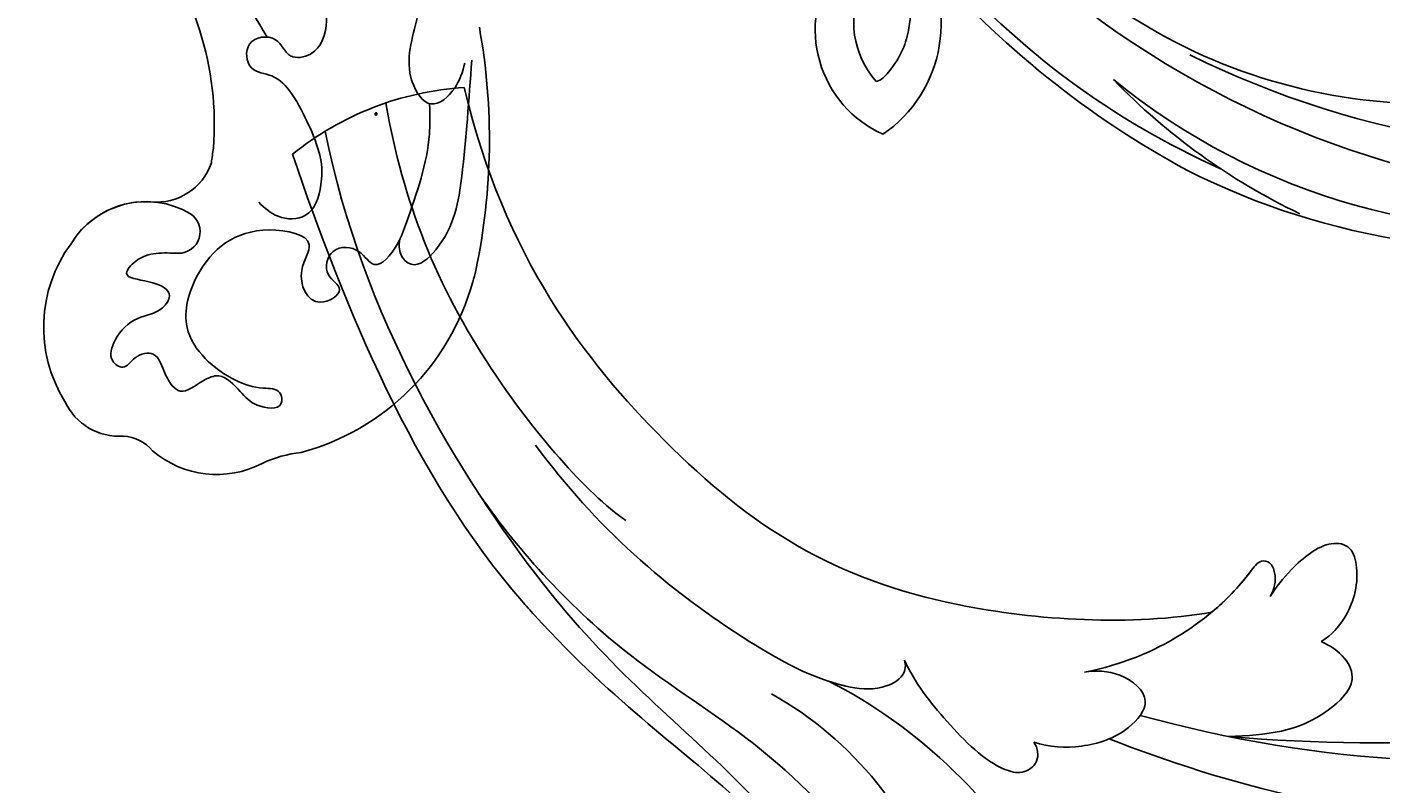
# Model space of a CAD drawing. Units: millimetres. Extents: x 301 to 2821, y 149 to 1931.
# Drawn here: x 2472 to 2486, y 558 to 565 of the extents above; entities that cross this region are included whole.
import ezdxf

# ---------------------------------------------------------------- set-up
doc = ezdxf.new("R2010")
doc.units = ezdxf.units.MM
doc.linetypes.add('HIDDEN', pattern=[9.525, 6.35, -3.175])
doc.layers.add('H-06.木作(細線)', color=8, linetype='Continuous')
doc.layers.add('H-08.木作(細線)', color=8, linetype='Continuous')
doc.layers.add('logo', color=240, linetype='Continuous', plot=False)
doc.styles.get("Standard").update_dxf_attribs({"font": 'arial.ttf'})

# ---------------------------------------------------------------- blocks, each defined once
blk = doc.blocks.new('logo')
at = {"layer": 'logo'}
h = blk.add_hatch(color=256, dxfattribs=at)
edge = h.paths.add_edge_path()
edge.add_ellipse((0.18, 0.6), major_axis=(0.323, 0.566), ratio=0.659111, start_angle=263.85756, end_angle=429.82505)
edge.add_arc((0.02, 1.39), 0.399, 258.99674, 261.058)
edge.add_ellipse((0.18, 0.6), major_axis=(0.314, 0.551), ratio=0.659838, start_angle=263.24299, end_angle=428.51951, ccw=False)
edge.add_arc((0.51, 0.37), 0.0433, 263.99618, 282.4455)
edge = h.paths.add_edge_path()
edge.add_ellipse((0.18, 0.6), major_axis=(0.314, 0.551), ratio=0.659838, start_angle=70.27444, end_angle=262.83939, ccw=False)
edge.add_arc((0.03, 1.2), 0.237, 245.23231, 248.25565, ccw=False)
edge.add_ellipse((0.18, 0.6), major_axis=(0.323, 0.566), ratio=0.659111, start_angle=71.19986, end_angle=263.58748)
edge.add_arc((0.5, 0.37), 0.0389, 266.46583, 288.3928, ccw=False)
edge = h.paths.add_edge_path(flags=17)
edge.add_line((0.2, 1.02), (0.2, 1.03))
edge.add_arc((0.02, 1.39), 0.399, 261.058, 296.46993, ccw=False)
edge.add_ellipse((0.18, 0.6), major_axis=(0.314, 0.551), ratio=0.659838, start_angle=68.51951, end_angle=70.27444)
edge.add_arc((0.03, 1.2), 0.237, 248.25565, 287.73285)
edge.add_arc((0.18, 0.84), 0.155, 119.27349, 139.70057)
edge.add_arc((0.45, 0.59), 0.526, 137.2638, 146.32964)
edge.add_arc((0.7, 0.49), 0.794, 150.49544, 153.13315)
edge.add_arc((0.17, 0.07), 0.799, 100.81859, 103.20768, ccw=False)
edge.add_arc((0.3, 0.68), 0.325, 138.92308, 148.89478, ccw=False)
edge.add_arc((0.62, 0.39), 0.758, 124.46569, 138.40018, ccw=False)
edge = h.paths.add_edge_path()
edge.add_arc((0.03, 1.2), 0.237, 233.35956, 245.23231)
edge.add_ellipse((0.18, 0.6), major_axis=(0.323, 0.566), ratio=0.659111, start_angle=69.82505, end_angle=71.19986, ccw=False)
edge.add_arc((0.02, 1.39), 0.399, 251.19228, 258.99674, ccw=False)
h.paths.add_polyline_path([(-0.05, 0.82, -0.021859), (-0.02, 0.83, -0.004955), (-0.01, 0.85, 0.012967), (-0.05, 0.83, 0.223317), (-0.2, 0.65, 0.425243), (-0.17, 0.61, 0.393247), (-0.02, 0.74, -0.084558), (0.02, 0.84, 0.019194), (-0.02, 0.83, 0.004726), (-0.02, 0.82, 0.021148), (-0.04, 0.73, -0.080721), (-0.07, 0.66, -0.104113), (-0.11, 0.63, -0.094873), (-0.16, 0.62, -0.207877), (-0.18, 0.64, -0.223034), (-0.18, 0.67, -0.16869)], flags=17)
h.paths.add_polyline_path([(0.36, 0.97, 0.088592), (0.28, 0.95, 0.140724), (0.2, 0.82, -0.012272), (0.2, 0.81, -0.041532), (0.22, 0.8, 0.005558), (0.22, 0.82, -0.187874)], flags=17)
h.paths.add_polyline_path([(0.19, 0.73, 0.011592), (0.2, 0.77, 0.056884), (0.19, 0.79, -0.271208), (0.1, 0.71, -0.679677), (0.04, 0.82, -0.290071), (0.16, 0.82, -0.103922), (0.19, 0.79, 0.053349), (0.2, 0.81, -0.004508), (0.2, 0.82, 0.220604), (0.1, 0.86, -0.015501), (0.05, 0.85, 0.008768), (0.03, 0.85, 0.029539), (0.02, 0.84, 1.009367)], flags=17)
h.paths.add_polyline_path([(0.22, 0.8, -0.008928), (0.2, 0.77, -0.347678), (0.17, 0.63, 0.00727), (0.06, 0.58, -0.035606), (0.06, 0.58, 0.01139), (0.07, 0.57, 0.012101), (0.15, 0.61, 0.461639)], flags=17)
h.paths.add_polyline_path([(0.11, 0.67, 0.433181), (0.03, 0.63, 0.04486), (0.03, 0.62, -0.026783), (0.04, 0.62, -0.142026), (0.05, 0.64, -0.307429), (0.09, 0.66, -0.953401), (0.07, 0.62, 0.069613), (0.04, 0.62, 0.042891), (0.04, 0.62, -0.067719), (0.07, 0.61, 0.893379)], flags=17)
h.paths.add_polyline_path([(0.02, 0.61, -0.009243), (0.03, 0.61, -0.026651), (0.03, 0.62, 0.013684), (0.02, 0.62, 0.174326), (0, 0.61, 0.391287), (0.01, 0.57, 0.210555), (0.04, 0.56), (0.04, 0.56, 0.001326), (0.05, 0.57, -0.005065), (0.05, 0.57, -0.027528), (0.04, 0.57, -0.195292), (0.02, 0.58, -0.659298)], flags=17)
h.paths.add_polyline_path([(0.04, 0.62, 0.023127), (0.03, 0.61, 0.184672), (0.04, 0.57, 0.098355), (0.06, 0.58, -0.009788), (0.05, 0.58, -0.240413)], flags=17)
h.paths.add_polyline_path([(0.07, 0.57, -0.002039), (0.05, 0.57, 0.07599), (0.1, 0.55, 0.108431), (0.23, 0.55, -0.004552), (0.23, 0.56, -0.028332), (0.17, 0.55, -0.123708)], flags=17)
h.paths.add_polyline_path([(0.4, 0.74, -0.55173), (0.42, 0.69, -0.18979), (0.3, 0.57, -0.013881), (0.27, 0.56, 0.011039), (0.27, 0.56, 0.022162), (0.29, 0.56, -0.010966), (0.31, 0.57, -0.001761), (0.35, 0.58, 0.034744), (0.38, 0.6, 0.086103), (0.43, 0.67, 0.506659), (0.4, 0.76, 0.355205), (0.25, 0.67, 0.093422), (0.23, 0.56, 0.017263), (0.27, 0.56, -0.31391)], flags=17)
h.paths.add_polyline_path([(0.26, 0.55, -0.009702), (0.27, 0.55, -0.004936), (0.27, 0.56, -0.035369), (0.24, 0.55, -0.002587), (0.23, 0.55, 0.014405), (0.24, 0.53, -0.020509)], flags=17)
h.paths.add_polyline_path([(0.27, 0.55, -0.007857), (0.27, 0.55, 0.009702), (0.26, 0.55, 0.020509), (0.24, 0.53, 0.000681), (0.24, 0.53, -0.002588), (0.24, 0.53, -0.013713), (0.25, 0.53, -0.01198)], flags=17)
h.paths.add_polyline_path([(0.28, 0.52, -0.036579), (0.27, 0.55, 0.01198), (0.25, 0.53, 0.013411), (0.24, 0.53, 0.001089), (0.24, 0.53, 0.015933), (0.24, 0.43, -0.190203), (0.19, 0.3, -0.266161), (0.12, 0.27, -0.207317), (0.18, 0.48, -0.064593), (0.24, 0.53, -0.001017), (0.24, 0.53, -0.000681), (0.24, 0.53, 0.152538), (0.11, 0.38, 0.230241), (0.11, 0.24, 0.234095), (0.21, 0.27, 0.172717), (0.27, 0.37, 0.028132), (0.28, 0.44, -0.014352), (0.28, 0.46, 0.062016), (0.31, 0.45, 0.349487), (0.46, 0.53, 0.392407), (0.44, 0.61, 0.130108), (0.38, 0.6, 0.001865), (0.35, 0.58, -0.054721), (0.29, 0.56, 0.014593), (0.27, 0.55, 0.007857), (0.27, 0.55, -0.01108), (0.3, 0.56, -0.100678), (0.41, 0.59, -0.349203), (0.43, 0.57, -0.402437), (0.32, 0.46, -0.009974), (0.32, 0.47, 0.613372), (0.29, 0.51, 0.175713), (0.28, 0.5, -0.002484), (0.28, 0.49, -0.463644), (0.3, 0.49, -0.513768), (0.3, 0.47, -0.075052), (0.28, 0.48, 0.007944)], flags=17)
h.paths.add_polyline_path([(0.31, 0.45, -0.062016), (0.28, 0.46, -0.007786), (0.28, 0.44, 0.027572), (0.28, 0.41, 0.0582), (0.28, 0.4, 0.26466), (0.38, 0.29, 0.315327), (0.49, 0.33, -0.025867), (0.49, 0.33, -0.380363), (0.35, 0.33, -0.153954), (0.31, 0.4, -0.090831)], flags=17)
h.paths.add_polyline_path([(0.46, 0.37, 0.336432), (0.49, 0.33, 0.025867), (0.49, 0.33, 0.026394), (0.5, 0.33, -0.025927), (0.49, 0.33, -0.173285), (0.47, 0.35, -0.685315), (0.49, 0.38, -0.491027), (0.5, 0.35, -0.040547), (0.49, 0.33, 0.025927), (0.5, 0.33, 0.139653), (0.51, 0.36, 1.004843)], flags=17)
h.paths.add_polyline_path([(0.41, 1, 0.143839), (0.35, 1, 0.069213), (0.28, 0.95, -0.088592), (0.36, 0.97, 0.404636)], flags=17)
h.paths.add_polyline_path([(0.27, 0.95, -0.01627), (0.28, 0.95, -0.069213), (0.35, 1, 0.037626), (0.22, 0.93, -0.082213), (0.04, 0.85, 0.004306), (0.02, 0.85, 0.008989), (0.02, 0.84, -0.006474), (0.03, 0.85, -0.136946), (0.1, 0.86, 0.054668)], flags=17)
for points in [[(0.02, 0.84, 0.019194), (-0.02, 0.83, 0.004726), (-0.02, 0.82, -0.044587), (-0.04, 0.73, -0.07623), (-0.08, 0.67, -0.235864), (-0.16, 0.62, -0.450297), (-0.18, 0.67, -0.16869), (-0.05, 0.82, -0.021859), (-0.02, 0.83, -0.004955), (-0.01, 0.85, 0.012967), (-0.05, 0.83, 0.223317), (-0.2, 0.65, 0.425243), (-0.17, 0.61, 0.393247), (-0.02, 0.74, -0.084558)], [(-0.16, 0.62, -0.206522), (-0.18, 0.64, 0.207877), (-0.16, 0.62, 0.024305), (-0.15, 0.62, -0.043373)], [(0.27, 0.56, -0.011039), (0.27, 0.56, -0.017263), (0.23, 0.56, 0.004552), (0.23, 0.55, 0.002587), (0.24, 0.55, 0.035369)]]:
    blk.add_hatch(color=256, dxfattribs=at).paths.add_polyline_path(points)
h = blk.add_hatch(color=256, dxfattribs=at)
edge = h.paths.add_edge_path()
edge.add_ellipse((0.18, 0.6), major_axis=(0.314, 0.551), ratio=0.659838, start_angle=68.51951, end_angle=70.27444, ccw=False)
edge.add_arc((0.02, 1.39), 0.399, 258.99674, 261.058, ccw=False)
edge.add_ellipse((0.18, 0.6), major_axis=(0.323, 0.566), ratio=0.659111, start_angle=69.82505, end_angle=71.19986)
edge.add_arc((0.03, 1.2), 0.237, 245.23231, 248.25565)
h = blk.add_hatch(color=256, dxfattribs=at)
h.paths.add_polyline_path([(0.22, 0.8, 0.041532), (0.2, 0.81, 0.012272), (0.2, 0.82, 0.004508), (0.2, 0.81, -0.053349), (0.19, 0.79, -0.056884), (0.2, 0.77, 0.008928)])
h.paths.add_polyline_path([(0.02, 0.84, -0.008989), (0.02, 0.85, 0.010425), (-0.01, 0.85, 0.004955), (-0.02, 0.83, -0.019194)])
h.paths.add_polyline_path([(0.1, 0.86, 0.136946), (0.03, 0.85, -0.008768), (0.05, 0.85, 0.015501)])
h.paths.add_polyline_path([(0.04, 0.62, 0.026783), (0.03, 0.62, 0.026651), (0.03, 0.61, -0.023127), (0.04, 0.62, -0.042891)])
h.paths.add_polyline_path([(0.07, 0.57, -0.01139), (0.06, 0.58, -0.098355), (0.04, 0.57, 0.027528), (0.05, 0.57, 0.005065), (0.05, 0.57, 0.002039)])
for p, q in [((0.04, 0.56), (0.04, 0.56)), ((0.2, 1.03), (0.2, 1.02))]:
    blk.add_line(p, q, dxfattribs=at)
at = {"layer": 'logo', "lineweight": 0}
for p, q in [((0.04, 0.56), (0.04, 0.56)), ((0.2, 1.02), (0.2, 1.03))]:
    blk.add_line(p, q, dxfattribs=at)
at = {"layer": 'logo'}
for points in [[(-0.17, 0.61, -0.425243), (-0.2, 0.65, -0.223317), (-0.05, 0.83, -0.027703), (0.04, 0.85, 0.082213), (0.22, 0.93, -0.037626), (0.35, 1, -0.143839), (0.41, 1, -0.872775)], [(-0.16, 0.62, -0.434531), (-0.18, 0.67, -0.16869), (-0.05, 0.82, 0.909183)], [(0.2, 1.02, 0.060876), (0.06, 0.9, 0.137716), (-0.02, 0.74, -0.393247), (-0.17, 0.61, 79.578459)], [(-0.11, 1.01, 0.200172), (0.2, 1.03, -0.066965)], [(-0.11, 1.01, 0.241802), (0.1, 0.98, 0.575938)], [(-0.05, 0.82, -0.056349), (0.05, 0.85, 0.070229), (0.27, 0.95, 0.769245)], [(-0.02, 0.82, 0.021148), (-0.04, 0.73, 0.658186)], [(0.06, 0.94, 0.039578), (0.01, 0.88, 0.021193), (-0.02, 0.82, 0.700396)], [(0.04, 0.56, -0.210555), (0.01, 0.57, -0.391287), (0, 0.61, -0.174326), (0.02, 0.62, -0.110406), (0.07, 0.62, 0.953401), (0.09, 0.66)], [(0.22, 0.82, -0.026083), (0.19, 0.73, -1.009367), (0.02, 0.84, 0.624773)], [(0.06, 0.58, -0.338614), (0.02, 0.58, -0.659298), (0.02, 0.61, -0.100316), (0.07, 0.61, 0.893379), (0.11, 0.67, 0.433181), (0.03, 0.63, 0.289299), (0.05, 0.57, 0.081086), (0.1, 0.55, -0.684784)], [(0.02, 0.84, -0.416943), (0.2, 0.81, 0.828532)], [(0.2, 0.81, -0.329321), (0.1, 0.71, -0.679677), (0.04, 0.82, 0.415871)], [(0.04, 0.82, -0.290071), (0.16, 0.82, -0.539799), (0.17, 0.63, 0.00727), (0.06, 0.58, -1.51475)], [(0.09, 0.66, 0.307429), (0.05, 0.64, 0.446432), (0.05, 0.58, 0.145269), (0.17, 0.55, -0.214979)], [(0.15, 0.61, -0.015466), (0.04, 0.56, 0.608014)], [(0.1, 0.98, 0.089367), (0.06, 0.94, 0.028397)], [(0.28, 0.46, -0.035926), (0.27, 0.37, -0.172717), (0.21, 0.27, -0.234095), (0.11, 0.24, -0.230241), (0.11, 0.38, -0.17359), (0.26, 0.55)], [(0.1, 0.55, 0.111049), (0.24, 0.55, 0.147976), (0.38, 0.6, 0.393525)], [(0.24, 0.53, 0.016972), (0.24, 0.43, -0.190203), (0.19, 0.3, -0.266161), (0.12, 0.27, -0.290937), (0.25, 0.53, 0.211969)], [(0.2, 0.81, -0.513007), (0.15, 0.61, -1.702754)], [(0.17, 0.55, 0.059536), (0.3, 0.57, 0.18979), (0.42, 0.69, 0.55173), (0.4, 0.74, 0.38162), (0.28, 0.52, -0.007944), (0.28, 0.48, -0.007944)], [(0.19, 1.02, 0.002733), (0.2, 1.02)], [(0.35, 1, 0.216717), (0.2, 0.81, 0.638327)], [(0.36, 0.97, 0.187874), (0.22, 0.82, 0.783226)], [(0.38, 0.6, 0.086103), (0.43, 0.67, 0.506659), (0.4, 0.76, 0.355205), (0.25, 0.67, 0.113269), (0.24, 0.53, 0.583131)], [(0.25, 0.53, -0.023063), (0.3, 0.56, -0.100678), (0.41, 0.59, -0.349203), (0.43, 0.57, -0.402437), (0.32, 0.46, -0.247136)], [(0.26, 0.55, -0.035274), (0.31, 0.57, -0.003626), (0.38, 0.6, 0.389489)], [(0.27, 0.95, -0.105013), (0.36, 0.97, 0.404636), (0.41, 1, 1.743742)], [(0.38, 0.6, -0.130108), (0.44, 0.61, -0.392407), (0.46, 0.53, -0.420619), (0.28, 0.46, -0.420619)], [(0.28, 0.5, -0.175713), (0.29, 0.51, -0.613372), (0.32, 0.47)], [(0.3, 0.47, 0.513768), (0.3, 0.49, 0.463644), (0.28, 0.49, 0.463644)], [(0.3, 0.47, -0.075052), (0.28, 0.48)], [(0.31, 0.45, 0.090831), (0.31, 0.4, 0.169704), (0.36, 0.32)], [(0.32, 0.47, 0.009974), (0.32, 0.46, 0.009974)], [(0.51, 0.36, -0.166662), (0.49, 0.33, -0.70739)]]:
    blk.add_lwpolyline(points, format="xyb", dxfattribs=at)
at = {"layer": 'logo', "lineweight": 0}
for centre, radius, start, end in [((0.07, 0.58), 0.28, 114.73617, 165.0904), ((-0.16, 0.65), 0.0374, 171.83477, 263.98385), ((0.09, 0.56), 0.292, 119.85227, 158.15261), ((-0.15, 0.65), 0.0336, 149.76878, 246.73644), ((-0.16, 0.76), 0.146, 267.58444, 353.45274), ((-0.17, 0.73), 0.111, 272.2715, 325.35734), ((0.02, 1.39), 0.399, 251.19228, 296.46993), ((-0.26, 0.8), 0.225, 324.21419, 341.65106), ((0.17, 0.07), 0.799, 103.20768, 106.17924), ((0.14, 0.4), 0.462, 110.14825, 115.15718), ((-0.51, 0.9), 0.5, 339.92958, 350.14136), ((0.7, 0.49), 0.794, 153.13315, 154.26871), ((0.7, 0.49), 0.794, 153.13315, 154.26871), ((0.14, 0.4), 0.462, 105.74977, 110.14825), ((0.14, 0.4), 0.462, 105.74977, 110.14825), ((0.3, 0.68), 0.325, 150.95476, 170.28805), ((0.7, 0.49), 0.794, 154.26871, 155.35183), ((0.7, 0.49), 0.794, 150.49544, 153.13315), ((0.17, 0.07), 0.799, 100.81859, 103.20768), ((0.17, 0.07), 0.799, 100.81859, 103.20768), ((0.02, 0.59), 0.027, 151.64247, 237.12153), ((0.1, 0.78), 0.101, 147.82947, 328.89781), ((0.03, 0.58), 0.0386, 98.60463, 138.15974), ((0.45, 0.59), 0.526, 137.2638, 146.32964), ((0.03, 0.6), 0.0177, 105.75255, 239.33976), ((0.03, 0.61), 0.0459, 234.58586, 282.14672), ((0.3, 0.68), 0.325, 138.92308, 148.89478), ((0.1, 0.73), 0.131, 121.80363, 128.57159), ((0.17, 0.07), 0.799, 99.8317, 100.81859), ((0.3, 0.68), 0.325, 148.89478, 150.95476), ((0.14, 0.4), 0.462, 104.26615, 105.74977), ((0.3, 0.68), 0.325, 148.89478, 150.95476), ((0.05, 0.51), 0.117, 102.41777, 105.55365), ((0.05, 0.49), 0.123, 101.61865, 103.73682), ((0.04, 0.61), 0.0383, 230.86464, 275.06594), ((0.1, 0.73), 0.131, 90.61205, 121.80363), ((0.14, 0.4), 0.462, 102.25666, 104.26615), ((0.09, 0.78), 0.0664, 143.30478, 280.11702), ((0.09, 0.61), 0.0622, 70.67896, 164.3644), ((0.09, 0.62), 0.064, 167.09192, 177.36611), ((0.05, 0.51), 0.117, 96.28097, 102.41777), ((0.05, 0.49), 0.123, 96.31926, 101.61865), ((0.05, 0.51), 0.117, 96.28097, 102.41777), ((0.09, 0.62), 0.064, 177.36611, 183.47272), ((0.05, 0.49), 0.123, 96.31926, 101.61865), ((0.09, 0.62), 0.064, 177.36611, 183.47272), ((0.09, 0.62), 0.064, 183.47272, 225.32498), ((-0.1, 1.46), 0.618, 283.27444, 302.07394), ((0.1, 0.73), 0.11, 60.18609, 124.88983), ((0.08, 0.61), 0.0419, 133.7672, 166.10091), ((0.05, 0.51), 0.117, 80.35254, 96.28097), ((0.08, 0.61), 0.0419, 166.10091, 175.92485), ((0.05, 0.49), 0.123, 80.82279, 96.31926), ((0.08, 0.61), 0.0419, 175.92485, 229.9973), ((0.08, 0.61), 0.0419, 166.10091, 175.92485), ((0.04, 0.61), 0.0383, 275.06594, 297.535), ((-0.68, 2.39), 1.97, 291.5203, 291.82411), ((0.09, 0.62), 0.064, 225.32498, 231.63237), ((-0.19, 1.69), 0.875, 285.31087, 288.86325), ((0.08, 0.63), 0.0367, 83.49639, 151.85224), ((0.16, 0.76), 0.211, 238.69501, 240.93811), ((-0.68, 2.39), 1.97, 291.82411, 292.29143), ((0.13, 0.7), 0.155, 239.21941, 256.60152), ((0.13, 0.7), 0.155, 238.05855, 239.21941), ((0.62, 0.39), 0.758, 124.46569, 138.40018), ((0.18, 0.84), 0.155, 119.27349, 139.70057), ((1.92, -2.98), 4.02, 115.89936, 117.56561), ((0.04, 0.61), 0.0383, 297.535, 305.69187), ((0.16, 0.76), 0.211, 240.93811, 243.54842), ((0.09, 0.65), 0.0353, 243.92629, 51.03406), ((0.08, 0.64), 0.0217, 251.39684, 65.93064), ((-0.68, 2.39), 1.97, 292.29143, 295.06453), ((0.16, 0.76), 0.211, 243.54842, 271.75689), ((0.26, 0.31), 0.166, 155.20302, 207.06659), ((-0.19, 1.69), 0.875, 288.86325, 301.37978), ((0.1, 0.73), 0.131, 40.85046, 90.61205), ((0.08, 0.83), 0.116, 281.76526, 342.46144), ((0.16, 0.86), 0.321, 258.87005, 283.6239), ((0.41, 0.25), 0.329, 122.09656, 156.78822), ((0.39, 0.3), 0.273, 124.97613, 186.87898), ((0.1, 0.73), 0.13, 292.57645, 31.69606), ((0.1, 0.72), 0.114, 36.30794, 60.04003), ((0.1, 0.72), 0.114, 306.5995, 23.28519), ((0.14, 1.13), 0.581, 272.98878, 279.48024), ((0.08, 0.83), 0.116, 342.46144, 354.67645), ((0.08, 0.83), 0.116, 342.46144, 354.67645), ((0.1, 0.72), 0.114, 23.28519, 36.30794), ((0.1, 0.72), 0.114, 23.28519, 36.30794), ((-0.61, 1.07), 0.874, 336.95897, 339.61543), ((0.47, 0.74), 0.286, 131.32661, 163.36783), ((0.47, 0.74), 0.286, 163.36783, 164.40097), ((0.1, 0.73), 0.131, 38.03812, 40.85046), ((0.47, 0.74), 0.286, 163.36783, 164.40097), ((0.1, 0.73), 0.131, 38.03812, 40.85046), ((0.1, 0.73), 0.13, 31.69606, 41.20895), ((0.1, 0.73), 0.13, 31.69606, 41.20895), ((-0.61, 1.07), 0.874, 339.61543, 341.66153), ((-0.61, 1.07), 0.874, 339.61543, 341.66153), ((0.71, 0.13), 0.935, 112.64858, 121.26776), ((0.49, 0.72), 0.291, 117.43284, 159.99428), ((-0.61, 1.07), 0.874, 341.66153, 342.93543), ((0.14, 1.13), 0.581, 279.48024, 283.4362), ((0.55, 0.57), 0.32, 182.44531, 183.48862), ((0.16, 0.86), 0.321, 283.6239, 284.21674), ((0.55, 0.57), 0.32, 183.48862, 186.78971), ((0.22, 0.81), 0.256, 273.45121, 281.55387), ((0.41, 0.25), 0.329, 117.39682, 122.09656), ((0.4, 0.3), 0.281, 122.37402, 125.44738), ((-0.3, 0.45), 0.545, 7.54291, 8.14878), ((0.55, 0.57), 0.32, 186.78971, 186.94575), ((0.38, 0.63), 0.137, 82.22764, 160.44886), ((0.52, 0.03), 0.577, 115.53742, 118.28294), ((0.44, 0.18), 0.406, 114.55321, 116.77663), ((0.38, 0.75), 0.226, 115.89946, 119.62788), ((0.46, 0.56), 0.187, 109.83802, 179.54831), ((0.14, 1.13), 0.581, 283.4362, 286.61732), ((0.46, 0.56), 0.187, 179.54831, 182.07819), ((0.22, 0.81), 0.256, 281.55387, 286.63221), ((0.44, 0.18), 0.406, 111.20893, 114.55321), ((0.52, 0.03), 0.577, 112.99817, 115.53742), ((0.46, 0.56), 0.187, 182.07819, 183.20941), ((0.46, 0.56), 0.187, 183.20941, 185.00998), ((0.46, 0.56), 0.187, 185.00998, 193.38953), ((0.47, 0.74), 0.286, 115.48938, 131.32661), ((0.47, 0.74), 0.286, 115.48938, 131.32661), ((0.38, 0.75), 0.226, 95.64848, 115.89946), ((0.38, 0.75), 0.226, 95.64848, 115.89946), ((0.34, 0.58), 0.136, 244.37576, 335.62597), ((-1.08, 0.39), 1.36, 3.67682, 5.49741), ((0.29, 0.48), 0.0241, 86.75602, 126.61951), ((-1.08, 0.39), 1.36, 4.22664, 4.79591), ((0.29, 0.48), 0.0148, 48.98775, 148.48579), ((0.32, 0.54), 0.0724, 235.2903, 252.45866), ((0.6, 0.44), 0.32, 175.94934, 185.55578), ((0.34, 0.58), 0.136, 244.37576, 258.57062), ((0.6, 0.44), 0.32, 175.94934, 185.55578), ((0.32, 0.4), 0.038, 179.29215, 192.61564), ((0.42, 0.43), 0.142, 192.91541, 252.21146), ((0.22, 0.81), 0.256, 286.63221, 299.16087), ((0.44, 0.18), 0.406, 108.69584, 111.20893), ((0.3, 0.48), 0.0251, 327.19937, 93.29452), ((0.22, 0.78), 0.227, 292.23667, 335.222), ((0.43, 0.3), 0.29, 94.03737, 117.03352), ((0.29, 0.48), 0.016, 301.30373, 50.07426), ((2.55, -4.36), 5.41, 114.07039, 114.474), ((0.46, 0.43), 0.143, 189.15546, 227.68181), ((0.32, 0.58), 0.111, 267.17501, 354.86171), ((0.43, 0.44), 0.113, 165.27667, 167.5624), ((0.42, 0.41), 0.104, 219.3152, 312.34946), ((0.39, 0.9), 0.101, 81.24388, 113.98479), ((0.22, 0.81), 0.256, 299.16087, 307.12047), ((2.55, -4.36), 5.41, 113.64287, 114.07039), ((0.37, 1.01), 0.0392, 258.55019, 346.67021), ((0.21, 0.8), 0.262, 310.20086, 329.88565), ((0.42, 0.5), 0.103, 81.5328, 111.18472), ((0.41, 0.39), 0.106, 252.02832, 322.0343), ((0.38, 0.7), 0.0613, 327.27994, 74.75788), ((0.39, 0.7), 0.0345, 330.44396, 85.99132), ((0.41, 0.56), 0.0267, 8.50985, 85.50725), ((0.41, 0.55), 0.0627, 337.30852, 63.01001), ((0.49, 0.36), 0.0248, 345.86404, 166.41764), ((0.5, 0.37), 0.0389, 177.69163, 252.06991), ((0.49, 0.36), 0.0192, 85.25049, 222.94417), ((0.51, 0.37), 0.0433, 213.0653, 252.38889), ((0.48, 0.36), 0.0263, 331.25062, 75.8597), ((0.43, 0.4), 0.0917, 317.73654, 327.02424), ((0.51, 0.37), 0.0433, 252.38889, 295.424), ((0.5, 0.37), 0.0389, 252.06991, 306.69195)]:
    blk.add_arc(centre, radius, start, end, dxfattribs=at)
at = {"layer": 'logo'}
for major_axis, ratio in [((0.323, 0.566), 0.659111), ((0.314, 0.551), 0.659838)]:
    blk.add_ellipse((0.18, 0.6), major_axis=major_axis, ratio=ratio, dxfattribs=at)
at = {"layer": 'logo', "insert": (-0.18, 0.21), "char_height": 0.0564, "width": 0.7641, "attachment_point": 1}
blk.add_mtext('{\\fVerdana|b0|i1|c0|p34;GOODWARE}', dxfattribs=at)
blk = doc.blocks.new('SE-21050L-d')
at = {"layer": 'H-08.木作(細線)'}
blk.add_arc((103.846, -45.642), 19.98, 262.90076, 298.36737, dxfattribs=at)
for points, knots in [([(110.933, -64.322), (110.784, -51.893), (106.298, -39.914), (98.445, -25.084), (91.031, -17.33), (82.732, 0.038), (87.014, 20.165), (98.995, 26.834), (109.491, 23.296), (113.249, 14.609), (111.21, 6.599), (107.993, 4.228), (106.391, 3.837)], [1.222725, 1.222725, 1.222725, 1.222725, 28.727341, 29.843858, 52.398247, 74.559331, 91.054673, 103.481557, 112.779577, 121.717699, 129.346407, 134.200364, 134.200364, 134.200364, 134.200364]), ([(110.933, -64.322), (110.784, -51.893), (106.298, -39.914), (98.445, -25.084), (91.031, -17.33), (82.732, 0.038), (87.014, 20.165), (98.995, 26.834), (109.491, 23.296), (113.249, 14.609), (111.21, 6.599), (107.993, 4.228), (106.391, 3.837)], [1.222725, 1.222725, 1.222725, 1.222725, 28.727341, 29.843858, 52.398247, 74.559331, 91.054673, 103.481557, 112.779577, 121.717699, 129.346407, 134.200364, 134.200364, 134.200364, 134.200364]), ([(113.339, -63.222), (111.812, -52.655), (109.262, -40.296), (99.017, -23.477), (91.648, -16.712), (82.732, 0.038), (87.014, 20.165), (98.995, 26.834), (109.491, 23.296), (113.249, 14.609), (111.21, 6.599), (107.993, 4.228), (106.391, 3.837)], [0, 0, 0, 0, 28.727341, 29.843858, 52.398247, 74.559331, 91.054673, 103.481557, 112.779577, 121.717699, 129.346407, 134.200364, 134.200364, 134.200364, 134.200364]), ([(84.911, -22.506), (79.605, -18.587), (71.056, -5.707), (68.808, 9.112), (70.055, 17.46), (70.606, 19.741)], [0, 0, 0, 0, 18.295129, 37.122874, 44.447382, 44.447382, 44.447382, 44.447382]), ([(84.911, -22.506), (79.605, -18.587), (71.056, -5.707), (68.808, 9.112), (70.055, 17.46), (70.606, 19.741)], [0, 0, 0, 0, 18.295129, 37.122874, 44.447382, 44.447382, 44.447382, 44.447382]), ([(57.717, -6.074), (42.069, 0.337), (9.186, 7.234), (-32.833, -4.113), (-49.904, -27.058), (-54.534, -40.219), (-53.109, -49.613), (-49.067, -52.096), (-44.824, -50.349), (-43.552, -48.007), (-43.56, -46.833), (-43.744, -46.524)], [0, 0, 0, 0, 50.577913, 100.717039, 118.919781, 134.305756, 140.021377, 144.555856, 148.761913, 151.034957, 152.179314, 152.179314, 152.179314, 152.179314]), ([(88.771, -22.384), (86.402, -20.41), (82.649, -15.782), (80.064, -8.036), (80.956, -2.05), (81.899, 1.095), (81.364, 3.797), (80.034, 3.258), (79.476, 2.478)], [0, 0, 0, 0, 9.109887, 17.468628, 24.136727, 26.281922, 28.329284, 30.316804, 30.316804, 30.316804, 30.316804]), ([(88.771, -22.384), (86.402, -20.41), (82.649, -15.782), (80.064, -8.036), (80.956, -2.05), (81.899, 1.095), (81.364, 3.797), (80.034, 3.258), (79.476, 2.478)], [0, 0, 0, 0, 9.109887, 17.468628, 24.136727, 26.281922, 28.329284, 30.316804, 30.316804, 30.316804, 30.316804]), ([(105.348, -38.908), (103.399, -34.567), (98.878, -27.337), (87.106, -16.814), (82.485, -7.241), (81.655, 0.481)], [0, 0, 0, 0, 14.408435, 24.356941, 46.59861, 46.59861, 46.59861, 46.59861]), ([(67.372, -15.364), (60.313, -10.929), (41.663, -2.401), (20.588, -2.596), (10.852, -4.425)], [0, 0, 0, 0, 26.383322, 58.503425, 58.503425, 58.503425, 58.503425]), ([(65.079, -16.508), (53.965, -11.135), (32.021, -5.534), (0.816, -12.177), (-10.599, -24.185), (-12.682, -29.342), (-14.095, -29.001), (-14.374, -28.152), (-14.331, -27.739)], [0, 0, 0, 0, 36.61584, 69.503213, 84.372786, 85.808482, 86.874312, 88.013133, 88.013133, 88.013133, 88.013133]), ([(65.079, -16.508), (53.965, -11.135), (32.021, -5.534), (0.816, -12.177), (-10.599, -24.185), (-12.682, -29.342), (-14.095, -29.001), (-14.374, -28.152), (-14.331, -27.739)], [0, 0, 0, 0, 36.61584, 69.503213, 84.372786, 85.808482, 86.874312, 88.013133, 88.013133, 88.013133, 88.013133]), ([(59.58, -14.066), (48.484, -10.98), (23.881, -8.001), (2.008, -14.495), (-9.287, -26.437), (-11.614, -30.503), (-13.673, -30.571), (-14.328, -28.799), (-14.159, -28.145)], [5.995779, 5.995779, 5.995779, 5.995779, 36.61584, 69.503213, 84.372786, 85.808482, 86.874312, 88.013133, 88.013133, 88.013133, 88.013133]), ([(52.422, -19.104), (51.921, -18.766), (51, -17.908), (50.568, -15.89), (54.374, -13.413), (57.05, -13.707), (59.614, -14.071)], [0, 0, 0, 0, 1.853981, 3.384005, 5.808532, 12.647423, 12.647423, 12.647423, 12.647423]), ([(52.422, -19.104), (51.921, -18.766), (51, -17.908), (50.568, -15.89), (54.374, -13.413), (57.05, -13.707), (59.614, -14.071)], [0, 0, 0, 0, 1.853981, 3.384005, 5.808532, 12.647423, 12.647423, 12.647423, 12.647423]), ([(52.422, -19.104), (51.921, -18.766), (51, -17.908), (50.568, -15.89), (54.374, -13.413), (57.05, -13.707), (59.614, -14.071)], [0, 0, 0, 0, 1.853981, 3.384005, 5.808532, 12.647423, 12.647423, 12.647423, 12.647423]), ([(79.727, -22.953), (79.316, -21.351), (77.854, -18.496), (75.465, -15.025), (73.474, -14.088), (72.193, -14.607), (72.109, -15.617), (72.318, -16.06)], [0, 0, 0, 0, 4.865796, 9.753248, 11.101493, 12.457536, 13.704575, 13.704575, 13.704575, 13.704575]), ([(79.727, -22.953), (79.316, -21.351), (77.854, -18.496), (75.465, -15.025), (73.474, -14.088), (72.193, -14.607), (72.109, -15.617), (72.318, -16.06)], [0, 0, 0, 0, 4.865796, 9.753248, 11.101493, 12.457536, 13.704575, 13.704575, 13.704575, 13.704575]), ([(72.318, -16.06), (71.368, -15.532), (69.2, -15.038), (66.322, -15.402), (63.91, -17.375), (65.725, -19.609), (67.43, -19.984), (68.167, -19.988)], [0, 0, 0, 0, 3.206148, 6.600053, 8.782516, 11.288911, 13.559856, 13.559856, 13.559856, 13.559856]), ([(72.318, -16.06), (71.368, -15.532), (69.2, -15.038), (66.322, -15.402), (63.91, -17.375), (65.725, -19.609), (67.43, -19.984), (68.167, -19.988)], [0, 0, 0, 0, 3.206148, 6.600053, 8.782516, 11.288911, 13.559856, 13.559856, 13.559856, 13.559856]), ([(55.199, -22.662), (54.706, -23.179), (53.429, -24.32), (50.953, -25.669), (49.271, -24.984), (49.097, -22.708), (50.249, -20.515), (51.617, -19.453), (52.422, -19.104)], [0, 0, 0, 0, 2.183159, 5.04067, 6.502847, 7.946747, 11.565994, 13.603709, 13.603709, 13.603709, 13.603709]), ([(55.199, -22.662), (54.706, -23.179), (53.429, -24.32), (50.953, -25.669), (49.271, -24.984), (49.097, -22.708), (50.249, -20.515), (51.617, -19.453), (52.422, -19.104)], [0, 0, 0, 0, 2.183159, 5.04067, 6.502847, 7.946747, 11.565994, 13.603709, 13.603709, 13.603709, 13.603709]), ([(55.199, -22.662), (54.706, -23.179), (53.429, -24.32), (50.953, -25.669), (49.271, -24.984), (49.097, -22.708), (50.249, -20.515), (51.617, -19.453), (52.422, -19.104)], [0, 0, 0, 0, 2.183159, 5.04067, 6.502847, 7.946747, 11.565994, 13.603709, 13.603709, 13.603709, 13.603709]), ([(68.167, -19.988), (65.624, -20.035), (61.604, -20.849), (57.518, -23.193), (55.465, -25.187), (54.745, -24.924), (54.49, -23.785), (54.861, -23.056), (55.199, -22.662)], [0, 0, 0, 0, 6.856844, 12.920987, 13.961982, 14.625352, 15.331232, 16.922967, 16.922967, 16.922967, 16.922967]), ([(68.167, -19.988), (65.624, -20.035), (61.604, -20.849), (57.518, -23.193), (55.465, -25.187), (54.745, -24.924), (54.49, -23.785), (54.861, -23.056), (55.199, -22.662)], [0, 0, 0, 0, 6.856844, 12.920987, 13.961982, 14.625352, 15.331232, 16.922967, 16.922967, 16.922967, 16.922967]), ([(101.072, -41.386), (98.197, -35.401), (92.884, -28.608), (85.301, -22.361), (81.845, -21.261), (79.966, -21.763), (79.669, -22.606), (79.727, -22.953)], [0, 0, 0, 0, 19.203205, 26.207011, 28.631801, 30.231284, 31.221964, 31.221964, 31.221964, 31.221964]), ([(84.911, -22.506), (84.56, -22.314), (83.487, -21.784), (81.845, -21.261), (79.966, -21.763), (79.669, -22.606), (79.727, -22.953)], [24.99074, 24.99074, 24.99074, 24.99074, 26.207011, 28.631801, 30.231284, 31.221964, 31.221964, 31.221964, 31.221964]), ([(59.171, -22.349), (58.142, -22.93), (56.849, -23.842), (55.465, -25.187), (54.745, -24.924), (54.49, -23.785), (54.861, -23.056), (55.199, -22.662)], [9.387772, 9.387772, 9.387772, 9.387772, 12.920987, 13.961982, 14.625352, 15.331232, 16.922967, 16.922967, 16.922967, 16.922967]), ([(101.377, -65.468), (100.842, -54.009), (92.132, -37.174), (80.378, -26.344), (64.535, -22.398), (59.171, -22.349)], [0, 0, 0, 0, 23.030652, 49.228978, 65.781896, 65.781896, 65.781896, 65.781896]), ([(101.377, -65.468), (100.842, -54.009), (92.132, -37.174), (80.378, -26.344), (64.535, -22.398), (59.171, -22.349)], [0, 0, 0, 0, 23.030652, 49.228978, 65.781896, 65.781896, 65.781896, 65.781896]), ([(101.377, -65.468), (100.842, -54.009), (92.132, -37.174), (80.378, -26.344), (64.535, -22.398), (59.171, -22.349)], [0, 0, 0, 0, 23.030652, 49.228978, 65.781896, 65.781896, 65.781896, 65.781896]), ([(106.655, -65.423), (106.749, -58.779), (104.637, -48.341), (98.352, -37.645), (96.12, -35.394)], [0.301882, 0.301882, 0.301882, 0.301882, 18.531707, 32.598755, 32.598755, 32.598755, 32.598755])]:
    blk.add_open_spline(points, degree=3, knots=knots, dxfattribs=at)
at = {"layer": 'H-08.木作(細線)', "xscale": 0.13824, "yscale": 0.13824, "zscale": 0.13824, "rotation": 356.3026271397942}
blk.add_blockref('logo', (107.393, -64.905), dxfattribs=at)
blk = doc.blocks.new('SE-21128L-d')
at = {"layer": 'H-08.木作(細線)'}
for centre, radius, start, end in [((27.688, -57.646), 7.601, 3.93553, 103.22088), ((26.936, -58.286), 5.917, 28.21988, 94.55725), ((30.157, -49.857), 8.886, 213.26528, 305.13788)]:
    blk.add_arc(centre, radius, start, end, dxfattribs=at)
blk.add_open_spline([(32.15, -55.488), (31.954, -55.791), (30.249, -56.486), (27.696, -56.457), (25.088, -55.421), (23.614, -54.003)], degree=3, knots=[0, 0, 0, 0, 0.850695, 4.28384, 9.328482, 9.328482, 9.328482, 9.328482], dxfattribs=at)
blk = doc.blocks.new('SE-21128L-d2')
at = {"layer": 'H-08.木作(細線)'}
for centre, radius, start, end in [((133312.389, 32334.592), 61.675, 298.37535, 319.15316), ((133310.887, 32340.638), 62.265, 275.2184, 311.45934), ((133317.765, 32329.226), 53.41, 294.03548, 319.0184), ((133325.682, 32321.479), 36.746, 273.70873, 307.94181), ((133313.656, 32344.74), 63.259, 261.79422, 296.16928), ((133318.726, 32320.439), 44.04, 262.12718, 309.25958), ((133315.923, 32315.983), 42.656, 295.48074, 315.97831), ((133319.742, 32323.983), 48.868, 260.3379, 296.7014)]:
    blk.add_arc(centre, radius, start, end, dxfattribs=at)
blk = doc.blocks.new('SE-21057L-d2')
at = {"layer": 'H-08.木作(細線)'}
for centre, radius, start, end in [((133426.273, 32283.406), 20.266, 140.15528, 184.5117), ((133429.598, 32282.368), 41.769, 169.74703, 191.95379), ((133398.616, 32275.989), 10.14, 192.9532, 197.24964)]:
    blk.add_arc(centre, radius, start, end, dxfattribs=at)
at = {"layer": 'H-08.木作(細線)', "ltscale": 0.2}
for centre, radius, start, end in [((133409.807, 32282.047), 3.801, 198.50669, 275.88337), ((133409.807, 32282.047), 3.801, 198.50669, 275.88337), ((133409.807, 32282.047), 3.801, 198.50669, 275.88337), ((133410.517, 32272.462), 5.813, 31.48741, 120.37033), ((133410.517, 32272.462), 5.813, 31.48741, 120.37033), ((133410.517, 32272.462), 5.813, 31.48741, 95.31232), ((133408.368, 32276.29), 1.426, 123.66044, 270.99645), ((133408.368, 32276.29), 1.426, 123.66044, 270.99645), ((133408.015, 32269.99), 9.272, 327.95429, 36.443), ((133408.015, 32269.99), 9.272, 327.95429, 36.443), ((133408.015, 32269.99), 9.272, 327.95429, 36.443), ((133404.459, 32277.254), 16.103, 195.38111, 254.91488), ((133412.312, 32266.693), 3.914, 265.5804, 335.50596), ((133412.312, 32266.693), 3.914, 265.5804, 335.50596), ((133412.312, 32266.693), 3.914, 265.5804, 335.50596), ((133412.223, 32259.968), 2.831, 94.30639, 139.14734), ((133412.223, 32259.968), 2.831, 94.30639, 139.14734), ((133412.223, 32259.968), 2.831, 94.30639, 139.14734), ((133399.452, 32253.844), 7.904, 64.64978, 84.07816), ((133399.452, 32253.844), 7.904, 64.64978, 84.07816), ((133399.452, 32253.844), 7.904, 64.64978, 84.07816), ((133405.843, 32266.764), 6.513, 242.5073, 310.60524), ((133405.843, 32266.764), 6.513, 242.5073, 310.60524), ((133405.843, 32266.764), 6.513, 242.5073, 310.60524)]:
    blk.add_arc(centre, radius, start, end, dxfattribs=at)
for points, knots in [([(133389.455, 32287.413), (133389.605, 32286.861), (133389.917, 32285.719), (133391.798, 32284.094), (133393.711, 32287.114), (133391.929, 32291.347), (133392.642, 32297.742), (133395.155, 32304.848), (133398.061, 32309.087), (133399.614, 32311.353)], [0, 0, 0, 0, 1.769819, 3.657891, 5.578241, 9.883903, 17.060598, 24.20196, 32.400352, 32.400352, 32.400352, 32.400352]), ([(133402.521, 32289.143), (133403.864, 32291.413), (133407.572, 32297.683), (133415.632, 32304.453), (133422.072, 32308.618), (133424.635, 32310.275)], [0, 0, 0, 0, 7.880974, 21.762477, 30.938586, 30.938586, 30.938586, 30.938586]), ([(133398.936, 32280.922), (133399.221, 32282.14), (133399.813, 32283.436), (133400.669, 32285.261), (133401.992, 32286.737), (133403.826, 32286.791), (133404.093, 32289.064), (133401.752, 32289.386), (133401.207, 32287.609), (133399.061, 32287.954), (133398.305, 32290.333), (133399.19, 32292.964), (133400.561, 32295.183), (133402.039, 32295.713), (133402.547, 32296.558), (133401.521, 32296.641), (133400.893, 32296.306), (133400.065, 32296.82), (133399.922, 32298.327), (133400.703, 32299.245), (133401.266, 32299.907)], [8.031535, 8.031535, 8.031535, 8.031535, 9.89843, 12.342866, 14.085491, 15.54011, 17.108663, 18.840821, 20.305528, 21.619828, 24.047614, 26.61072, 30.068559, 31.001598, 31.560268, 32.196685, 33.150987, 33.77596, 34.739365, 37.230525, 37.230525, 37.230525, 37.230525]), ([(133393.769, 32275.749), (133393.792, 32275.425), (133393.838, 32274.777), (133392.747, 32273.68), (133390.201, 32276.058), (133389.483, 32280.716), (133389.181, 32285.03), (133389, 32287.612)], [0, 0, 0, 0, 0.951912, 1.901208, 3.795634, 8.949485, 16.632269, 16.632269, 16.632269, 16.632269]), ([(133393.769, 32275.749), (133393.792, 32275.425), (133393.838, 32274.777), (133392.747, 32273.68), (133390.201, 32276.058), (133389.483, 32280.716), (133389.181, 32285.03), (133389, 32287.612)], [0, 0, 0, 0, 0.951912, 1.901208, 3.795634, 8.949485, 16.632269, 16.632269, 16.632269, 16.632269]), ([(133393.312, 32276.903), (133392.622, 32278.853), (133391.74, 32281.347), (133391.758, 32283.819), (133391.787, 32284.743)], [0, 0, 0, 0, 6.140885, 7.853238, 7.853238, 7.853238, 7.853238]), ([(133403.076, 32278.231), (133402.687, 32277.867), (133401.85, 32277.085), (133399.576, 32277.067), (133398.9, 32279.137), (133398.888, 32280.423), (133398.936, 32280.922)], [0, 0, 0, 0, 1.581661, 3.39946, 5.643651, 7.135081, 7.135081, 7.135081, 7.135081]), ([(133408.393, 32274.865), (133408.882, 32274.883), (133409.873, 32274.92), (133411.071, 32274.593), (133412.274, 32273.235), (133410.217, 32273.091), (133408.594, 32272.347), (133409.594, 32270.87), (133411.256, 32270.732), (133412.532, 32269.455), (133413.076, 32267.867), (133411.912, 32267.071), (133411.297, 32268.16), (133409.692, 32268.465), (133409.36, 32266.831), (133408.242, 32265.292), (133406.94, 32266.432), (133405.465, 32267.035), (133404.309, 32265.75), (133403.362, 32264.701), (133401.407, 32264.448), (133401.604, 32265.957), (133403.124, 32265.891), (133405.431, 32266.671), (133408.549, 32269.4), (133407.121, 32274.339), (133403.951, 32277.009), (133398.955, 32275.928), (133400.733, 32273.622), (133399.605, 32270.904), (133397.12, 32272.445), (133398.886, 32273.407), (133398.371, 32275.402), (133396.4, 32275.295), (133395.343, 32273.488), (133393.826, 32275.389), (133393.469, 32276.44), (133393.312, 32276.903)], [0, 0, 0, 0, 1.445127, 2.93039, 3.890611, 5.467317, 7.12884, 8.029845, 9.812421, 11.888426, 13.263583, 14.047349, 15.072021, 16.296643, 17.928556, 19.323328, 20.978048, 22.067211, 23.82419, 25.244484, 26.845025, 27.540939, 28.674339, 30.588054, 35.320212, 38.85321, 44.439678, 47.265658, 49.044705, 51.471455, 53.007357, 54.222422, 55.797587, 57.518821, 58.804424, 60.814461, 62.396567, 62.396567, 62.396567, 62.396567]), ([(133408.393, 32274.865), (133408.882, 32274.883), (133409.873, 32274.92), (133411.071, 32274.593), (133412.274, 32273.235), (133410.217, 32273.091), (133408.594, 32272.347), (133409.594, 32270.87), (133411.256, 32270.732), (133412.532, 32269.455), (133413.076, 32267.867), (133411.912, 32267.071), (133411.297, 32268.16), (133409.692, 32268.465), (133409.36, 32266.831), (133408.242, 32265.292), (133406.94, 32266.432), (133405.465, 32267.035), (133404.309, 32265.75), (133403.362, 32264.701), (133401.407, 32264.448), (133401.604, 32265.957), (133403.124, 32265.891), (133405.431, 32266.671), (133408.549, 32269.4), (133407.121, 32274.339), (133403.951, 32277.009), (133398.955, 32275.928), (133400.733, 32273.622), (133399.605, 32270.904), (133397.12, 32272.445), (133398.886, 32273.407), (133398.371, 32275.402), (133396.4, 32275.295), (133395.343, 32273.488), (133393.826, 32275.389), (133393.469, 32276.44), (133393.312, 32276.903)], [0, 0, 0, 0, 1.445127, 2.93039, 3.890611, 5.467317, 7.12884, 8.029845, 9.812421, 11.888426, 13.263583, 14.047349, 15.072021, 16.296643, 17.928556, 19.323328, 20.978048, 22.067211, 23.82419, 25.244484, 26.845025, 27.540939, 28.674339, 30.588054, 35.320212, 38.85321, 44.439678, 47.265658, 49.044705, 51.471455, 53.007357, 54.222422, 55.797587, 57.518821, 58.804424, 60.814461, 62.396567, 62.396567, 62.396567, 62.396567])]:
    blk.add_open_spline(points, degree=3, knots=knots, dxfattribs=at)
blk.add_open_spline([(133406.07, 32281.812), (133406.113, 32281.488), (133406.158, 32281.164), (133406.203, 32280.84)], degree=3, dxfattribs=at)
blk.add_open_spline([(133406.07, 32281.812), (133406.113, 32281.488), (133406.158, 32281.164), (133406.203, 32280.84)], degree=3, dxfattribs=at)
blk.add_open_spline([(133406.07, 32281.812), (133406.113, 32281.488), (133406.158, 32281.164), (133406.203, 32280.84)], degree=3, dxfattribs=at)
blk = doc.blocks.new('AA-0008-03')
at = {"xscale": -1, "rotation": 69.69716524359585}
blk.add_blockref('SE-21128L-d', (26763.51, -39036.788), dxfattribs=at)
at = {"rotation": 190.5719184434845}
blk.add_blockref('SE-21050L-d', (26888.847, -39132.36), dxfattribs=at)
at = {"layer": 'H-08.木作(細線)', "xscale": -1}
for name in ['SE-21057L-d2', 'SE-21128L-d2']:
    blk.add_blockref(name, (160166.673, -71372.41), dxfattribs=at)

msp = doc.modelspace()

# ---------------------------------------------------------------- linework, layer by layer
at = {"layer": 'H-06.木作(細線)', "color": 2, "linetype": 'HIDDEN', "extrusion": (0, 0, -1)}
msp.add_ellipse((2461.125, 604.245), major_axis=(59.447, -58.785), ratio=0.961858, start_param=-14.137167, end_param=-7.853982, dxfattribs=at)

# ---------------------------------------------------------------- block references
at = {"layer": 'H-06.木作(細線)', "xscale": 0.1500790657116326, "yscale": 0.1500790657116326, "zscale": 0.1500790657116326}
msp.add_blockref('AA-0008-03', (-1542.168, 6430.978), dxfattribs=at)

doc.saveas('drawing.dxf')
